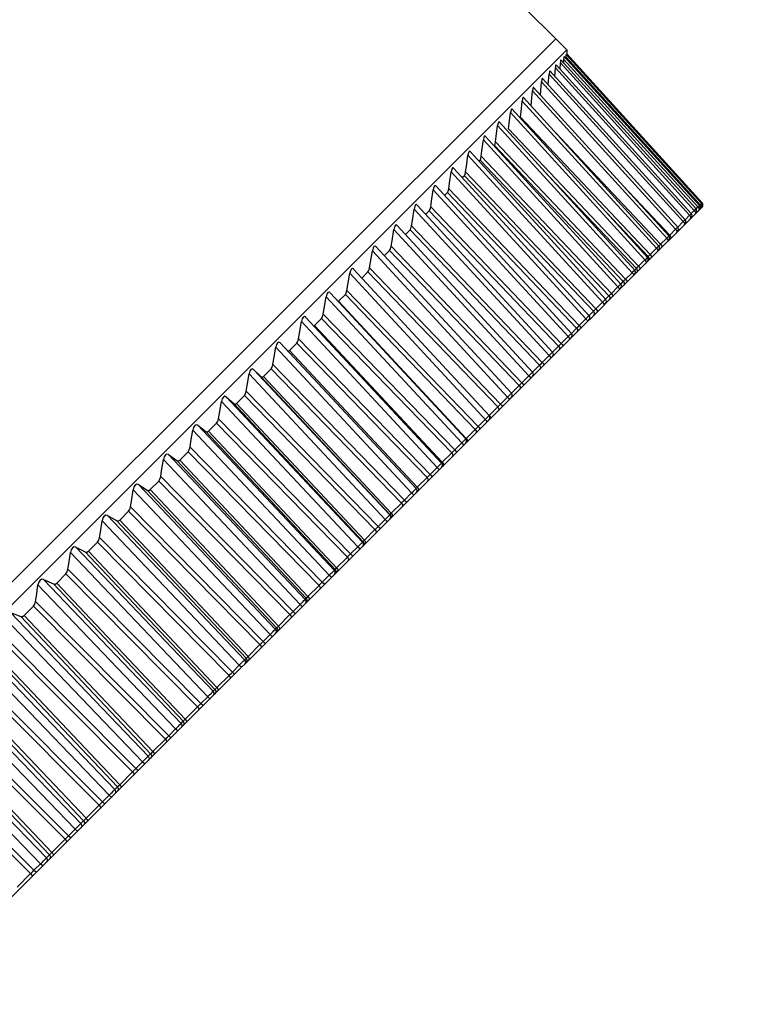
# Model space of a CAD drawing. Units: millimetres. Extents: x 637 to 11189, y 461 to 3533.
# Drawn here: x 10731 to 10753, y 3299 to 3330 of the extents above; entities that cross this region are included whole.
import ezdxf

# ---------------------------------------------------------------- set-up
doc = ezdxf.new("R2010")
doc.units = ezdxf.units.MM
doc.styles.add('Arial Unicode MS', font='ARIALUNI.TTF')
doc.dimstyles.get("Standard").update_dxf_attribs({"dimtxt": 0.18, "dimasz": 0.18, "dimexe": 0.18, "dimexo": 0.0625, "dimgap": 0.09, "dimtad": 0, "dimtih": 1, "dimtoh": 1, "dimdec": 4, "dimzin": 0, "dimdsep": 46, "dimtxsty": 'Standard', "dimcen": 0.09, "dimadec": 0, "dimazin": 0, "dimtfac": 1, "dimtdec": 4, "dimtofl": 0, "dimtmove": 0, "dimatfit": 3, "dimfxl": 1, "dimtolj": 1, "dimtzin": 0, "dimarcsym": 0})

# ---------------------------------------------------------------- blocks, each defined once
blk = doc.blocks.new('*D60')
at = {"color": 0, "linetype": 'ByBlock', "lineweight": -2}
for p, q in [((10758.565, 3318.177), (10773.782, 3302.96)), ((10749.891, 3293.211), (10759.64, 3302.96)), ((10710.143, 3253.462), (10719.891, 3263.211)), ((10694.926, 3254.537), (10710.143, 3239.32))]:
    blk.add_line(p, q, dxfattribs=at)
at = {"color": 0, "linetype": 'ByBlock', "lineweight": 50}
for points in [[(10766.711, 3310.031), (10760.819, 3301.781), (10758.462, 3304.138)], [(10703.072, 3246.391), (10711.321, 3252.284), (10708.964, 3254.641)]]:
    blk.add_solid(points, dxfattribs=at)
at = {"layer": 'Defpoints', "linetype": 'ByBlock', "lineweight": 50}
for p in [(10758.565, 3318.177), (10694.926, 3254.537)]:
    blk.add_point(p, dxfattribs=at)
at = {"color": 0, "linetype": 'ByBlock', "lineweight": 13, "insert": (10734.891, 3278.211), "char_height": 10, "attachment_point": 5, "style": 'Arial Unicode MS'}
blk.add_mtext('%%C90', dxfattribs=at)

msp = doc.modelspace()

# ---------------------------------------------------------------- linework, layer by layer
at = {"color": 7, "linetype": 'Continuous'}
for p, q in [((10747.827, 3328.916), (10671.743, 3404.999)), ((10683.833, 3265.63), (10747.473, 3329.269)), ((10684.187, 3265.276), (10747.827, 3328.916)), ((10747.827, 3328.916), (10747.827, 3328.775)), ((10751.885, 3323.916), (10747.636, 3328.6)), ((10747.728, 3328.497), (10747.733, 3328.619)), ((10751.943, 3323.977), (10747.733, 3328.619)), ((10747.737, 3328.698), (10747.74, 3328.71)), ((10747.74, 3328.71), (10747.741, 3328.71)), ((10751.992, 3324.023), (10747.742, 3328.709)), ((10747.8, 3328.645), (10747.801, 3328.687)), ((10752.012, 3324.045), (10747.801, 3328.687)), ((10747.804, 3328.764), (10747.805, 3328.775)), ((10747.805, 3328.775), (10747.805, 3328.775)), ((10752.057, 3324.088), (10747.806, 3328.775)), ((10752.078, 3324.109), (10747.827, 3328.797)), ((10751.543, 3323.575), (10747.293, 3328.253)), ((10747.448, 3328.082), (10747.466, 3328.352)), ((10751.679, 3323.712), (10747.466, 3328.352)), ((10751.735, 3323.767), (10747.486, 3328.448)), ((10747.611, 3328.31), (10747.621, 3328.507)), ((10751.832, 3323.866), (10747.621, 3328.507)), ((10746.991, 3327.506), (10747.028, 3327.914)), ((10751.244, 3323.277), (10747.028, 3327.914)), ((10751.309, 3323.34), (10747.058, 3328.016)), ((10747.242, 3327.814), (10747.268, 3328.154)), ((10751.482, 3323.515), (10747.268, 3328.154)), ((10750.963, 3322.996), (10746.746, 3327.632)), ((10751.033, 3323.064), (10746.781, 3327.737)), ((10750.641, 3322.674), (10746.421, 3327.307)), ((10750.715, 3322.747), (10746.463, 3327.416)), ((10750.357, 3322.388), (10746.102, 3327.054)), ((10750.278, 3322.311), (10746.055, 3326.942)), ((10746.36, 3326.771), (10746.366, 3326.803)), ((10746.366, 3326.803), (10750.446, 3322.479)), ((10749.874, 3321.907), (10745.649, 3326.535)), ((10749.957, 3321.989), (10745.701, 3326.651)), ((10745.995, 3326.432), (10750.079, 3322.112)), ((10749.43, 3321.463), (10745.202, 3326.088)), ((10749.518, 3321.55), (10745.261, 3326.207)), ((10747.457, 3326.324), (10750.772, 3322.805)), ((10745.55, 3325.906), (10749.598, 3321.632)), ((10745.583, 3326.021), (10749.671, 3321.704)), ((10748.946, 3320.98), (10744.715, 3325.601)), ((10749.04, 3321.071), (10744.782, 3325.722)), ((10745.096, 3325.452), (10745.061, 3325.417)), ((10745.096, 3325.452), (10749.149, 3321.182)), ((10745.132, 3325.569), (10749.224, 3321.257)), ((10748.522, 3320.554), (10744.264, 3325.198)), ((10747.093, 3325.127), (10750.009, 3322.042)), ((10748.424, 3320.457), (10744.189, 3325.076)), ((10744.603, 3324.959), (10744.54, 3324.897)), ((10744.603, 3324.959), (10748.659, 3320.693)), ((10744.641, 3325.079), (10748.738, 3320.771)), ((10747.864, 3319.897), (10743.625, 3324.511)), ((10747.967, 3319.999), (10743.708, 3324.635)), ((10744.112, 3324.549), (10748.213, 3320.246)), ((10749.6, 3324.639), (10751.057, 3323.09)), ((10744.071, 3324.427), (10743.981, 3324.338)), ((10744.071, 3324.427), (10748.132, 3320.165)), ((10747.266, 3319.299), (10743.024, 3323.91)), ((10747.374, 3319.406), (10743.114, 3324.036)), ((10743.545, 3323.982), (10747.65, 3319.683)), ((10749.96, 3321.857), (10752.075, 3323.971)), ((10751.734, 3323.768), (10751.832, 3323.866)), ((10751.832, 3323.866), (10751.853, 3323.885)), ((10751.853, 3323.885), (10751.882, 3323.913)), ((10751.882, 3323.913), (10751.885, 3323.916)), ((10751.897, 3323.93), (10751.943, 3323.977)), ((10751.943, 3323.977), (10751.99, 3324.021)), ((10751.979, 3323.894), (10751.965, 3323.862)), ((10751.985, 3324.018), (10752.012, 3324.045)), ((10751.99, 3324.021), (10751.992, 3324.023)), ((10752.012, 3324.045), (10752.055, 3324.086)), ((10752.046, 3323.961), (10752.031, 3323.928)), ((10752.066, 3323.975), (10752.054, 3323.951)), ((10752.054, 3323.951), (10752.075, 3323.971)), ((10752.055, 3324.087), (10752.078, 3324.109)), ((10752.055, 3324.086), (10752.057, 3324.088)), ((10743.501, 3323.858), (10743.385, 3323.741)), ((10743.501, 3323.858), (10747.567, 3319.6)), ((10749.072, 3323.797), (10750.379, 3322.412)), ((10751.504, 3323.536), (10751.537, 3323.568)), ((10751.537, 3323.568), (10751.543, 3323.575)), ((10751.542, 3323.575), (10751.679, 3323.712)), ((10751.679, 3323.712), (10751.7, 3323.732)), ((10751.7, 3323.732), (10751.731, 3323.762)), ((10751.716, 3323.631), (10751.704, 3323.601)), ((10751.731, 3323.762), (10751.735, 3323.767)), ((10751.869, 3323.784), (10751.856, 3323.753)), ((10746.632, 3318.665), (10742.385, 3323.271)), ((10746.745, 3318.777), (10742.484, 3323.399)), ((10742.895, 3323.251), (10742.752, 3323.108)), ((10742.895, 3323.251), (10746.965, 3318.998)), ((10742.94, 3323.378), (10747.05, 3319.083)), ((10751.057, 3323.09), (10751.244, 3323.277)), ((10751.244, 3323.277), (10751.286, 3323.318)), ((10751.244, 3323.277), (10751.272, 3323.237)), ((10751.3, 3323.333), (10751.482, 3323.515)), ((10751.338, 3323.253), (10751.328, 3323.224)), ((10751.331, 3323.282), (10751.338, 3323.253)), ((10751.482, 3323.515), (10751.504, 3323.536)), ((10751.521, 3323.435), (10751.51, 3323.407)), ((10750.772, 3322.805), (10750.963, 3322.996)), ((10750.963, 3322.996), (10751.007, 3323.039)), ((10750.963, 3322.996), (10750.992, 3322.957)), ((10750.992, 3322.957), (10751.004, 3322.919)), ((10751.007, 3323.039), (10751.023, 3323.055)), ((10751.023, 3323.055), (10751.032, 3323.063)), ((10751.032, 3323.063), (10751.033, 3323.064)), ((10751.04, 3323.072), (10751.057, 3323.09)), ((10751.096, 3323.011), (10751.087, 3322.983)), ((10751.272, 3323.237), (10751.283, 3323.198)), ((10751.283, 3323.198), (10751.273, 3323.17)), ((10746.08, 3318.113), (10741.817, 3322.727)), ((10742.299, 3322.737), (10746.414, 3318.447)), ((10750.446, 3322.479), (10750.641, 3322.674)), ((10750.641, 3322.674), (10750.687, 3322.718)), ((10750.641, 3322.674), (10750.67, 3322.635)), ((10750.67, 3322.635), (10750.683, 3322.598)), ((10750.687, 3322.718), (10750.704, 3322.735)), ((10750.704, 3322.735), (10750.714, 3322.745)), ((10750.733, 3322.647), (10750.708, 3322.605)), ((10750.714, 3322.745), (10750.715, 3322.747)), ((10750.72, 3322.753), (10750.74, 3322.773)), ((10750.74, 3322.773), (10750.772, 3322.805)), ((10750.813, 3322.727), (10750.804, 3322.701)), ((10751.004, 3322.919), (10750.995, 3322.892)), ((10745.962, 3317.995), (10741.711, 3322.597)), ((10742.252, 3322.608), (10742.083, 3322.439)), ((10742.252, 3322.608), (10746.327, 3318.36)), ((10750.278, 3322.311), (10750.325, 3322.356)), ((10750.325, 3322.356), (10750.343, 3322.374)), ((10750.343, 3322.374), (10750.354, 3322.386)), ((10750.354, 3322.386), (10750.357, 3322.388)), ((10750.356, 3322.389), (10750.379, 3322.412)), ((10750.404, 3322.318), (10750.38, 3322.276)), ((10750.413, 3322.445), (10750.446, 3322.479)), ((10750.683, 3322.598), (10750.675, 3322.572)), ((10745.381, 3317.413), (10741.116, 3322.019)), ((10741.623, 3322.061), (10745.743, 3317.776)), ((10749.958, 3321.991), (10750.009, 3322.042)), ((10750.045, 3322.078), (10750.079, 3322.112)), ((10750.079, 3322.112), (10750.278, 3322.311)), ((10750.122, 3322.036), (10750.115, 3322.012)), ((10750.278, 3322.311), (10750.307, 3322.272)), ((10750.307, 3322.272), (10750.321, 3322.236)), ((10750.321, 3322.236), (10750.314, 3322.211)), ((10741.573, 3321.93), (10741.373, 3321.729)), ((10741.573, 3321.93), (10745.653, 3317.686)), ((10749.546, 3321.442), (10749.954, 3321.851)), ((10749.636, 3321.669), (10749.671, 3321.704)), ((10749.671, 3321.704), (10749.874, 3321.907)), ((10749.874, 3321.907), (10749.922, 3321.954)), ((10749.874, 3321.907), (10749.904, 3321.868)), ((10749.904, 3321.868), (10749.918, 3321.833)), ((10749.918, 3321.833), (10749.913, 3321.809)), ((10749.954, 3321.986), (10749.957, 3321.989)), ((10750.034, 3321.949), (10750.01, 3321.907)), ((10748.532, 3320.429), (10749.515, 3321.412)), ((10749.224, 3321.257), (10749.43, 3321.463)), ((10749.43, 3321.463), (10749.48, 3321.511)), ((10749.43, 3321.463), (10749.46, 3321.425)), ((10749.46, 3321.425), (10749.475, 3321.39)), ((10749.475, 3321.39), (10749.471, 3321.368)), ((10749.514, 3321.545), (10749.518, 3321.55)), ((10749.517, 3321.551), (10749.598, 3321.632)), ((10749.598, 3321.632), (10749.605, 3321.638)), ((10749.624, 3321.539), (10749.601, 3321.498)), ((10744.52, 3316.553), (10740.258, 3321.144)), ((10744.648, 3316.68), (10740.38, 3321.278)), ((10740.861, 3321.217), (10740.651, 3321.007)), ((10740.861, 3321.217), (10744.945, 3316.979)), ((10740.912, 3321.35), (10745.037, 3317.07)), ((10749.039, 3321.072), (10749.149, 3321.182)), ((10749.149, 3321.182), (10749.156, 3321.189)), ((10749.175, 3321.09), (10749.152, 3321.049)), ((10749.188, 3321.221), (10749.224, 3321.257)), ((10744.663, 3316.696), (10740.651, 3321.007)), ((10748.702, 3320.734), (10748.738, 3320.771)), ((10748.738, 3320.771), (10748.946, 3320.98)), ((10748.946, 3320.98), (10748.997, 3321.029)), ((10748.946, 3320.98), (10748.977, 3320.942)), ((10748.977, 3320.942), (10748.993, 3320.908)), ((10748.993, 3320.908), (10748.99, 3320.887)), ((10749.034, 3321.065), (10749.04, 3321.071)), ((10743.882, 3315.915), (10739.612, 3320.504)), ((10740.115, 3320.471), (10739.895, 3320.251)), ((10740.115, 3320.471), (10744.204, 3316.237)), ((10740.168, 3320.605), (10744.298, 3316.331)), ((10748.213, 3320.246), (10748.424, 3320.457)), ((10748.424, 3320.457), (10748.476, 3320.508)), ((10748.424, 3320.457), (10748.455, 3320.42)), ((10748.515, 3320.546), (10748.522, 3320.554)), ((10748.527, 3320.56), (10748.659, 3320.693)), ((10748.659, 3320.693), (10748.667, 3320.7)), ((10748.659, 3320.693), (10748.685, 3320.649)), ((10748.686, 3320.601), (10748.664, 3320.561)), ((10748.685, 3320.649), (10748.686, 3320.601)), ((10743.748, 3315.782), (10739.482, 3320.368)), ((10739.861, 3320.237), (10739.895, 3320.251)), ((10743.91, 3315.943), (10739.895, 3320.251)), ((10746.081, 3317.978), (10748.519, 3320.416)), ((10747.966, 3319.999), (10748.132, 3320.165)), ((10748.132, 3320.165), (10748.14, 3320.173)), ((10748.176, 3320.209), (10748.213, 3320.246)), ((10748.455, 3320.42), (10748.472, 3320.387)), ((10748.472, 3320.387), (10748.471, 3320.367)), ((10747.65, 3319.683), (10747.864, 3319.897)), ((10747.864, 3319.897), (10747.917, 3319.949)), ((10747.864, 3319.897), (10747.895, 3319.86)), ((10747.895, 3319.86), (10747.913, 3319.828)), ((10748.159, 3320.074), (10748.138, 3320.035)), ((10742.946, 3314.979), (10738.673, 3319.56)), ((10743.084, 3315.117), (10738.812, 3319.698)), ((10739.336, 3319.692), (10739.107, 3319.464)), ((10739.336, 3319.692), (10743.431, 3315.464)), ((10747.374, 3319.407), (10747.567, 3319.6)), ((10747.567, 3319.6), (10747.575, 3319.608)), ((10747.612, 3319.645), (10747.65, 3319.683)), ((10747.913, 3319.828), (10747.913, 3319.809)), ((10743.124, 3315.157), (10739.107, 3319.464)), ((10747.05, 3319.083), (10747.266, 3319.299)), ((10747.266, 3319.299), (10747.32, 3319.352)), ((10747.317, 3319.232), (10747.318, 3319.214)), ((10747.374, 3319.405), (10747.374, 3319.406)), ((10747.595, 3319.51), (10747.574, 3319.471)), ((10738.583, 3319.02), (10742.723, 3314.756)), ((10746.745, 3318.778), (10746.965, 3318.998)), ((10746.965, 3318.998), (10746.984, 3319.017)), ((10746.993, 3318.908), (10746.973, 3318.87)), ((10746.984, 3319.017), (10747.012, 3319.045)), ((10747.012, 3319.045), (10747.05, 3319.083)), ((10742.112, 3314.145), (10737.834, 3318.721)), ((10737.978, 3318.864), (10738.207, 3318.644)), ((10742.256, 3314.289), (10737.978, 3318.864)), ((10742.265, 3314.298), (10738.207, 3318.644)), ((10738.526, 3318.882), (10738.289, 3318.645)), ((10742.307, 3314.341), (10738.289, 3318.645)), ((10738.526, 3318.882), (10742.626, 3314.659)), ((10746.414, 3318.447), (10746.632, 3318.665)), ((10746.632, 3318.665), (10746.687, 3318.719)), ((10746.684, 3318.599), (10746.686, 3318.583)), ((10746.744, 3318.776), (10746.745, 3318.777)), ((10746.08, 3318.113), (10746.327, 3318.36)), ((10746.327, 3318.36), (10746.347, 3318.38)), ((10746.347, 3318.38), (10746.375, 3318.408)), ((10746.375, 3318.408), (10746.414, 3318.447)), ((10737.114, 3318), (10737.355, 3317.792)), ((10741.398, 3313.431), (10737.114, 3318)), ((10737.686, 3318.042), (10737.44, 3317.796)), ((10737.686, 3318.042), (10741.791, 3313.825)), ((10737.744, 3318.181), (10741.89, 3313.923)), ((10745.743, 3317.776), (10745.962, 3317.995)), ((10745.962, 3317.995), (10746.018, 3318.05)), ((10746.078, 3318.11), (10746.08, 3318.113)), ((10746.1, 3318.015), (10746.081, 3317.978)), ((10746.356, 3318.271), (10746.337, 3318.233)), ((10741.249, 3313.283), (10736.966, 3317.852)), ((10741.415, 3313.448), (10737.355, 3317.792)), ((10741.461, 3313.494), (10737.44, 3317.796)), ((10745.378, 3317.275), (10746.077, 3317.974)), ((10745.384, 3317.417), (10745.653, 3317.686)), ((10745.653, 3317.686), (10745.675, 3317.707)), ((10745.675, 3317.707), (10745.704, 3317.736)), ((10745.704, 3317.736), (10745.743, 3317.776)), ((10746.015, 3317.93), (10746.019, 3317.915)), ((10745.378, 3317.41), (10745.381, 3317.413)), ((10745.683, 3317.598), (10745.665, 3317.561)), ((10696.561, 3268.457), (10745.378, 3317.275)), ((10736.222, 3317.108), (10736.474, 3316.911)), ((10740.512, 3312.545), (10736.222, 3317.108)), ((10736.816, 3317.173), (10736.563, 3316.919)), ((10736.816, 3317.173), (10740.928, 3312.961)), ((10736.876, 3317.313), (10741.027, 3313.06)), ((10744.997, 3317.03), (10745.037, 3317.07)), ((10745.037, 3317.07), (10745.258, 3317.291)), ((10745.258, 3317.291), (10745.314, 3317.346)), ((10745.312, 3317.227), (10745.317, 3317.213)), ((10745.414, 3317.329), (10745.396, 3317.293)), ((10740.358, 3312.391), (10736.068, 3316.955)), ((10740.537, 3312.57), (10736.474, 3316.911)), ((10740.586, 3312.62), (10736.563, 3316.919)), ((10744.663, 3316.696), (10744.945, 3316.979)), ((10744.945, 3316.979), (10744.968, 3317)), ((10744.976, 3316.891), (10744.959, 3316.855)), ((10744.968, 3317), (10744.997, 3317.03)), ((10744.298, 3316.331), (10744.52, 3316.553)), ((10744.52, 3316.553), (10744.577, 3316.608)), ((10744.575, 3316.49), (10744.581, 3316.478)), ((10744.644, 3316.675), (10744.648, 3316.68)), ((10744.651, 3316.684), (10744.663, 3316.696)), ((10744.695, 3316.609), (10744.677, 3316.574)), ((10735.302, 3316.188), (10735.565, 3316.003)), ((10739.598, 3311.631), (10735.302, 3316.188)), ((10735.919, 3316.276), (10735.658, 3316.014)), ((10735.919, 3316.276), (10740.036, 3312.069)), ((10735.98, 3316.417), (10740.137, 3312.17)), ((10743.91, 3315.943), (10744.204, 3316.237)), ((10744.204, 3316.237), (10744.227, 3316.26)), ((10744.236, 3316.151), (10744.219, 3316.116)), ((10744.227, 3316.26), (10744.258, 3316.29)), ((10744.258, 3316.29), (10744.298, 3316.331)), ((10739.44, 3311.473), (10735.144, 3316.03)), ((10739.631, 3311.664), (10735.565, 3316.003)), ((10739.684, 3311.717), (10735.658, 3316.014)), ((10743.748, 3315.782), (10743.806, 3315.838)), ((10743.897, 3315.812), (10743.871, 3315.768)), ((10743.876, 3315.908), (10743.882, 3315.915)), ((10743.905, 3315.82), (10743.879, 3315.776)), ((10743.897, 3315.929), (10743.91, 3315.943)), ((10743.942, 3315.857), (10743.925, 3315.822)), ((10743.455, 3315.488), (10743.486, 3315.518)), ((10743.486, 3315.518), (10743.526, 3315.559)), ((10743.526, 3315.559), (10743.748, 3315.782)), ((10743.806, 3315.72), (10743.813, 3315.709)), ((10734.355, 3315.242), (10734.631, 3315.068)), ((10738.658, 3310.691), (10734.355, 3315.242)), ((10734.995, 3315.352), (10734.726, 3315.083)), ((10734.995, 3315.352), (10739.117, 3311.151)), ((10735.057, 3315.494), (10739.219, 3311.252)), ((10743.124, 3315.157), (10743.431, 3315.464)), ((10743.431, 3315.464), (10743.455, 3315.488)), ((10743.464, 3315.379), (10743.447, 3315.344)), ((10738.496, 3310.529), (10734.193, 3315.08)), ((10738.699, 3310.733), (10734.631, 3315.068)), ((10738.756, 3310.789), (10734.726, 3315.083)), ((10742.723, 3314.756), (10742.946, 3314.979)), ((10742.946, 3314.979), (10743.004, 3315.036)), ((10743.004, 3314.919), (10743.012, 3314.909)), ((10743.077, 3315.109), (10743.084, 3315.117)), ((10743.108, 3315.022), (10743.082, 3314.978)), ((10743.11, 3315.143), (10743.124, 3315.157)), ((10743.157, 3315.072), (10743.141, 3315.038)), ((10742.307, 3314.341), (10742.626, 3314.659)), ((10742.626, 3314.659), (10742.651, 3314.684)), ((10742.66, 3314.575), (10742.645, 3314.541)), ((10742.651, 3314.684), (10742.682, 3314.715)), ((10742.682, 3314.715), (10742.723, 3314.756)), ((10733.384, 3314.27), (10733.671, 3314.108)), ((10737.694, 3309.727), (10733.384, 3314.27)), ((10734.046, 3314.402), (10733.77, 3314.126)), ((10734.046, 3314.402), (10738.174, 3310.207)), ((10734.108, 3314.546), (10738.276, 3310.31)), ((10742.247, 3314.279), (10742.256, 3314.289)), ((10742.256, 3314.289), (10742.258, 3314.291)), ((10737.527, 3309.561), (10733.218, 3314.104)), ((10737.743, 3309.776), (10733.671, 3314.108)), ((10737.803, 3309.836), (10733.77, 3314.126)), ((10741.89, 3313.923), (10742.112, 3314.145)), ((10742.112, 3314.145), (10742.171, 3314.203)), ((10742.288, 3314.202), (10742.262, 3314.159)), ((10741.461, 3313.494), (10741.791, 3313.825)), ((10741.791, 3313.825), (10741.817, 3313.849)), ((10741.826, 3313.741), (10741.812, 3313.708)), ((10741.817, 3313.849), (10741.849, 3313.881)), ((10741.849, 3313.881), (10741.89, 3313.923)), ((10733.072, 3313.429), (10732.79, 3313.146)), ((10733.072, 3313.429), (10737.206, 3309.239)), ((10733.135, 3313.573), (10737.309, 3309.342)), ((10741.249, 3313.283), (10741.309, 3313.34)), ((10741.388, 3313.42), (10741.398, 3313.431)), ((10741.398, 3313.431), (10741.415, 3313.448)), ((10741.438, 3313.353), (10741.413, 3313.309)), ((10736.536, 3308.569), (10732.22, 3313.106)), ((10732.389, 3313.276), (10732.687, 3313.125)), ((10736.706, 3308.739), (10732.389, 3313.276)), ((10736.763, 3308.796), (10732.687, 3313.125)), ((10736.826, 3308.859), (10732.79, 3313.146)), ((10740.986, 3313.019), (10741.027, 3313.06)), ((10741.027, 3313.06), (10741.249, 3313.283)), ((10740.586, 3312.62), (10740.928, 3312.961)), ((10740.928, 3312.961), (10740.953, 3312.986)), ((10740.963, 3312.878), (10740.95, 3312.846)), ((10740.953, 3312.986), (10740.986, 3313.019)), ((10732.076, 3312.432), (10731.787, 3312.143)), ((10732.076, 3312.432), (10736.215, 3308.248)), ((10732.14, 3312.577), (10736.319, 3308.352)), ((10740.358, 3312.391), (10740.418, 3312.45)), ((10740.5, 3312.532), (10740.512, 3312.545)), ((10740.512, 3312.545), (10740.537, 3312.57)), ((10740.56, 3312.475), (10740.535, 3312.431)), ((10731.372, 3312.259), (10731.682, 3312.119)), ((10735.696, 3307.729), (10731.372, 3312.259)), ((10735.761, 3307.794), (10731.682, 3312.119)), ((10735.827, 3307.86), (10731.787, 3312.143)), ((10740.036, 3312.069), (10740.062, 3312.095)), ((10740.062, 3312.095), (10740.095, 3312.128)), ((10740.095, 3312.128), (10740.137, 3312.17)), ((10740.137, 3312.17), (10740.358, 3312.391)), ((10735.522, 3307.555), (10731.199, 3312.085)), ((10739.684, 3311.717), (10740.036, 3312.069)), ((10740.073, 3311.987), (10740.06, 3311.957)), ((10731.122, 3311.56), (10735.308, 3307.341)), ((10739.44, 3311.473), (10739.5, 3311.532)), ((10739.584, 3311.616), (10739.598, 3311.631)), ((10739.598, 3311.631), (10739.631, 3311.664)), ((10739.655, 3311.569), (10739.629, 3311.526)), ((10730.335, 3311.221), (10730.655, 3311.093)), ((10734.665, 3306.698), (10730.335, 3311.221)), ((10731.058, 3311.415), (10730.763, 3311.12)), ((10731.058, 3311.415), (10735.203, 3307.236)), ((10739.117, 3311.151), (10739.145, 3311.177)), ((10739.145, 3311.177), (10739.178, 3311.211)), ((10739.178, 3311.211), (10739.219, 3311.252)), ((10739.219, 3311.252), (10739.44, 3311.473)), ((10734.488, 3306.521), (10730.158, 3311.044)), ((10734.738, 3306.771), (10730.655, 3311.093)), ((10734.807, 3306.84), (10730.763, 3311.12)), ((10738.756, 3310.789), (10739.117, 3311.151)), ((10738.496, 3310.529), (10738.556, 3310.588)), ((10738.643, 3310.675), (10738.658, 3310.691)), ((10738.658, 3310.691), (10738.699, 3310.733)), ((10738.723, 3310.638), (10738.698, 3310.595)), ((10730.02, 3310.377), (10734.171, 3306.204)), ((10730.085, 3310.522), (10734.276, 3306.309)), ((10738.201, 3310.234), (10738.235, 3310.268)), ((10738.235, 3310.268), (10738.276, 3310.31)), ((10738.276, 3310.31), (10738.496, 3310.529)), ((10733.435, 3305.468), (10729.097, 3309.984)), ((10733.615, 3305.648), (10729.277, 3310.164)), ((10733.696, 3305.729), (10729.609, 3310.046)), ((10733.768, 3305.801), (10729.72, 3310.076)), ((10737.803, 3309.836), (10738.174, 3310.207)), ((10738.174, 3310.207), (10738.201, 3310.234)), ((10737.527, 3309.561), (10737.588, 3309.619)), ((10737.677, 3309.709), (10737.694, 3309.727)), ((10737.694, 3309.727), (10737.743, 3309.776)), ((10737.767, 3309.682), (10737.742, 3309.639)), ((10728.964, 3309.32), (10733.12, 3305.154)), ((10729.028, 3309.466), (10733.226, 3305.259)), ((10737.268, 3309.301), (10737.309, 3309.342)), ((10737.309, 3309.342), (10737.527, 3309.561)), ((10732.547, 3304.58), (10728.202, 3309.088)), ((10732.71, 3304.743), (10728.658, 3309.015)), ((10736.826, 3308.859), (10737.206, 3309.239)), ((10737.206, 3309.239), (10737.234, 3309.267)), ((10737.234, 3309.267), (10737.268, 3309.301)), ((10732.364, 3304.397), (10728.019, 3308.905)), ((10732.635, 3304.668), (10728.545, 3308.982)), ((10736.688, 3308.719), (10736.706, 3308.739)), ((10736.706, 3308.739), (10736.763, 3308.796)), ((10736.787, 3308.702), (10736.763, 3308.66)), ((10736.795, 3308.827), (10736.826, 3308.859)), ((10727.955, 3308.392), (10732.158, 3304.191)), ((10736.319, 3308.352), (10736.536, 3308.569)), ((10736.73, 3308.645), (10736.706, 3308.602)), ((10727.89, 3308.247), (10732.052, 3304.086)), ((10735.827, 3307.86), (10736.215, 3308.248)), ((10736.215, 3308.248), (10736.244, 3308.277)), ((10736.244, 3308.277), (10736.278, 3308.311)), ((10736.278, 3308.311), (10736.319, 3308.352)), ((10731.277, 3303.31), (10726.925, 3307.811)), ((10731.463, 3303.496), (10727.11, 3307.997)), ((10731.559, 3303.592), (10727.463, 3307.901)), ((10731.636, 3303.669), (10727.58, 3307.937)), ((10735.696, 3307.729), (10735.761, 3307.794)), ((10735.795, 3307.827), (10735.827, 3307.86)), ((10735.308, 3307.341), (10735.522, 3307.555)), ((10735.676, 3307.708), (10735.696, 3307.729)), ((10735.786, 3307.7), (10735.762, 3307.658)), ((10726.801, 3307.157), (10730.969, 3303.002)), ((10726.865, 3307.303), (10731.074, 3303.107)), ((10734.807, 3306.84), (10735.203, 3307.236)), ((10735.203, 3307.236), (10735.232, 3307.265)), ((10735.232, 3307.265), (10735.267, 3307.3)), ((10735.267, 3307.3), (10735.308, 3307.341)), ((10734.774, 3306.806), (10734.807, 3306.84)), ((10734.276, 3306.309), (10734.488, 3306.521)), ((10734.644, 3306.676), (10734.665, 3306.698)), ((10734.665, 3306.698), (10734.738, 3306.771)), ((10734.763, 3306.678), (10734.739, 3306.636)), ((10734.171, 3306.204), (10734.201, 3306.233)), ((10734.201, 3306.233), (10734.235, 3306.268)), ((10734.235, 3306.268), (10734.276, 3306.309)), ((10733.768, 3305.801), (10734.171, 3306.204)), ((10733.592, 3305.624), (10733.615, 3305.648)), ((10733.615, 3305.648), (10733.696, 3305.729)), ((10733.721, 3305.636), (10733.698, 3305.595)), ((10733.733, 3305.766), (10733.768, 3305.801)), ((10733.226, 3305.259), (10733.435, 3305.468)), ((10733.64, 3305.555), (10733.617, 3305.514)), ((10732.71, 3304.743), (10733.12, 3305.154)), ((10733.12, 3305.154), (10733.15, 3305.183)), ((10733.15, 3305.183), (10733.185, 3305.218)), ((10733.185, 3305.218), (10733.226, 3305.259)), ((10732.547, 3304.58), (10732.635, 3304.668)), ((10732.635, 3304.668), (10732.642, 3304.675)), ((10732.675, 3304.708), (10732.71, 3304.743)), ((10732.158, 3304.191), (10732.364, 3304.397)), ((10732.523, 3304.555), (10732.547, 3304.58)), ((10732.661, 3304.576), (10732.639, 3304.535)), ((10731.636, 3303.669), (10732.052, 3304.086)), ((10732.052, 3304.086), (10732.083, 3304.116)), ((10732.083, 3304.116), (10732.118, 3304.15)), ((10732.118, 3304.15), (10732.158, 3304.191)), ((10731.437, 3303.469), (10731.463, 3303.496)), ((10731.463, 3303.496), (10731.559, 3303.592)), ((10731.559, 3303.592), (10731.566, 3303.599)), ((10731.585, 3303.5), (10731.563, 3303.46)), ((10731.6, 3303.633), (10731.636, 3303.669)), ((10731.074, 3303.107), (10731.277, 3303.31)), ((10731.489, 3303.404), (10731.467, 3303.364)), ((10730.547, 3302.58), (10730.969, 3303.002)), ((10730.969, 3303.002), (10730.999, 3303.032)), ((10730.999, 3303.032), (10731.034, 3303.067)), ((10731.034, 3303.067), (10731.074, 3303.107))]:
    msp.add_line(p, q, dxfattribs=at)
for points in [[(10747.633, 3328.602), (10747.632, 3328.602), (10747.626, 3328.574), (10747.621, 3328.507)], [(10747.733, 3328.619), (10747.735, 3328.667), (10747.737, 3328.698)], [(10747.801, 3328.687), (10747.802, 3328.734), (10747.804, 3328.764)], [(10747.291, 3328.256), (10747.286, 3328.256), (10747.276, 3328.225), (10747.268, 3328.154)], [(10747.483, 3328.451), (10747.48, 3328.451), (10747.472, 3328.421), (10747.466, 3328.352)], [(10747.056, 3328.019), (10747.049, 3328.019), (10747.037, 3327.986), (10747.028, 3327.914)], [(10746.698, 3327.158), (10746.712, 3327.298), (10746.746, 3327.632)], [(10746.779, 3327.74), (10746.77, 3327.74), (10746.756, 3327.705), (10746.746, 3327.632)], [(10746.366, 3326.803), (10746.384, 3326.97), (10746.421, 3327.307)], [(10746.461, 3327.418), (10746.448, 3327.419), (10746.433, 3327.382), (10746.421, 3327.307)], [(10746.101, 3327.055), (10746.086, 3327.056), (10746.069, 3327.017), (10746.055, 3326.942)], [(10745.701, 3326.652), (10745.682, 3326.652), (10745.663, 3326.612), (10745.649, 3326.535)], [(10745.995, 3326.432), (10746.015, 3326.601), (10746.055, 3326.942)], [(10745.583, 3326.021), (10745.605, 3326.191), (10745.649, 3326.535)], [(10745.132, 3325.569), (10745.155, 3325.742), (10745.202, 3326.088)], [(10745.261, 3326.207), (10745.238, 3326.208), (10745.217, 3326.166), (10745.202, 3326.088)], [(10744.781, 3325.723), (10744.778, 3325.726), (10744.754, 3325.724), (10744.732, 3325.68), (10744.715, 3325.601)], [(10745.55, 3325.906), (10745.569, 3325.946), (10745.583, 3326.021)], [(10744.641, 3325.079), (10744.666, 3325.252), (10744.715, 3325.601)], [(10745.096, 3325.452), (10745.117, 3325.494), (10745.132, 3325.569)], [(10744.262, 3325.2), (10744.256, 3325.205), (10744.23, 3325.201), (10744.207, 3325.156), (10744.189, 3325.076)], [(10744.112, 3324.549), (10744.138, 3324.724), (10744.189, 3325.076)], [(10744.603, 3324.959), (10744.625, 3325.002), (10744.641, 3325.079)], [(10743.545, 3323.982), (10743.572, 3324.158), (10743.625, 3324.511)], [(10743.706, 3324.638), (10743.697, 3324.645), (10743.669, 3324.639), (10743.644, 3324.592), (10743.625, 3324.511)], [(10744.071, 3324.427), (10744.095, 3324.472), (10744.112, 3324.549)], [(10742.94, 3323.378), (10742.968, 3323.554), (10743.024, 3323.91)], [(10743.112, 3324.038), (10743.099, 3324.048), (10743.069, 3324.04), (10743.043, 3323.992), (10743.024, 3323.91)], [(10743.501, 3323.858), (10743.526, 3323.904), (10743.545, 3323.982)], [(10751.832, 3323.866), (10751.86, 3323.825), (10751.869, 3323.784)], [(10751.943, 3323.977), (10751.971, 3323.935), (10751.979, 3323.894)], [(10752.012, 3324.045), (10752.039, 3324.003), (10752.046, 3323.961)], [(10751.679, 3323.712), (10751.707, 3323.671), (10751.716, 3323.631)], [(10742.299, 3322.737), (10742.328, 3322.914), (10742.385, 3323.271)], [(10742.481, 3323.402), (10742.465, 3323.413), (10742.433, 3323.404), (10742.405, 3323.354), (10742.385, 3323.271)], [(10742.895, 3323.251), (10742.921, 3323.299), (10742.94, 3323.378)], [(10751.286, 3323.318), (10751.301, 3323.333), (10751.309, 3323.34), (10751.309, 3323.34)], [(10751.482, 3323.515), (10751.511, 3323.475), (10751.521, 3323.435)], [(10751.057, 3323.09), (10751.085, 3323.05), (10751.096, 3323.011)], [(10741.815, 3322.729), (10741.794, 3322.743), (10741.761, 3322.731), (10741.732, 3322.68), (10741.711, 3322.597)], [(10742.252, 3322.608), (10742.28, 3322.657), (10742.299, 3322.737)], [(10750.772, 3322.805), (10750.801, 3322.765), (10750.813, 3322.727)], [(10741.623, 3322.061), (10741.652, 3322.239), (10741.711, 3322.597)], [(10750.379, 3322.412), (10750.384, 3322.417), (10750.392, 3322.424), (10750.413, 3322.445)], [(10750.379, 3322.412), (10750.403, 3322.368), (10750.404, 3322.318)], [(10750.446, 3322.479), (10750.475, 3322.44), (10750.488, 3322.402), (10750.48, 3322.377)], [(10741.114, 3322.022), (10741.089, 3322.037), (10741.053, 3322.024), (10741.023, 3321.971), (10741.001, 3321.888)], [(10741.573, 3321.93), (10741.603, 3321.98), (10741.623, 3322.061)], [(10750.009, 3322.042), (10750.015, 3322.048), (10750.023, 3322.055), (10750.045, 3322.078)], [(10750.009, 3322.042), (10750.033, 3321.998), (10750.034, 3321.949)], [(10750.079, 3322.112), (10750.108, 3322.073), (10750.122, 3322.036)], [(10740.912, 3321.35), (10740.942, 3321.528), (10741.001, 3321.888)], [(10741.001, 3321.888), (10745.291, 3317.255), (10745.312, 3317.227)], [(10749.671, 3321.704), (10749.701, 3321.666), (10749.715, 3321.63), (10749.71, 3321.607)], [(10749.922, 3321.954), (10749.942, 3321.973), (10749.954, 3321.986)], [(10749.48, 3321.511), (10749.5, 3321.531), (10749.514, 3321.545)], [(10749.598, 3321.632), (10749.623, 3321.588), (10749.624, 3321.539)], [(10749.605, 3321.638), (10749.613, 3321.646), (10749.636, 3321.669)], [(10740.168, 3320.605), (10740.198, 3320.784), (10740.258, 3321.144)], [(10740.379, 3321.28), (10740.349, 3321.298), (10740.312, 3321.283), (10740.28, 3321.229), (10740.258, 3321.144)], [(10740.861, 3321.217), (10740.891, 3321.269), (10740.912, 3321.35)], [(10749.149, 3321.182), (10749.173, 3321.138), (10749.175, 3321.09)], [(10749.156, 3321.189), (10749.164, 3321.197), (10749.188, 3321.221)], [(10749.224, 3321.257), (10749.254, 3321.219), (10749.269, 3321.184), (10749.265, 3321.162)], [(10748.738, 3320.771), (10748.768, 3320.733), (10748.784, 3320.699), (10748.781, 3320.678)], [(10748.997, 3321.029), (10749.019, 3321.05), (10749.034, 3321.065)], [(10739.611, 3320.505), (10739.576, 3320.525), (10739.537, 3320.508), (10739.504, 3320.453), (10739.482, 3320.368)], [(10740.115, 3320.471), (10740.146, 3320.524), (10740.168, 3320.605)], [(10748.476, 3320.508), (10748.499, 3320.53), (10748.515, 3320.546)], [(10748.667, 3320.7), (10748.676, 3320.709), (10748.702, 3320.734)], [(10739.391, 3319.829), (10739.421, 3320.008), (10739.482, 3320.368)], [(10748.132, 3320.165), (10748.157, 3320.122), (10748.159, 3320.074)], [(10748.14, 3320.173), (10748.15, 3320.183), (10748.176, 3320.209)], [(10748.213, 3320.246), (10748.244, 3320.208), (10748.261, 3320.175), (10748.259, 3320.156)], [(10747.917, 3319.949), (10747.94, 3319.972), (10747.958, 3319.989), (10747.967, 3319.998), (10747.967, 3319.999)], [(10738.583, 3319.02), (10738.613, 3319.199), (10738.673, 3319.56)], [(10738.812, 3319.698), (10738.771, 3319.72), (10738.731, 3319.701), (10738.696, 3319.645), (10738.673, 3319.56)], [(10739.336, 3319.692), (10739.369, 3319.746), (10739.391, 3319.829)], [(10739.391, 3319.829), (10743.56, 3315.524), (10743.583, 3315.498), (10743.59, 3315.487)], [(10747.567, 3319.6), (10747.592, 3319.557), (10747.595, 3319.51)], [(10747.575, 3319.608), (10747.586, 3319.618), (10747.612, 3319.645)], [(10747.65, 3319.683), (10747.681, 3319.646), (10747.699, 3319.614), (10747.699, 3319.595)], [(10739.029, 3319.466), (10739.068, 3319.446), (10739.107, 3319.464)], [(10747.266, 3319.299), (10747.298, 3319.263), (10747.317, 3319.232)], [(10747.32, 3319.352), (10747.345, 3319.376), (10747.364, 3319.395), (10747.374, 3319.405)], [(10738.526, 3318.882), (10738.56, 3318.938), (10738.583, 3319.02)], [(10746.965, 3318.998), (10746.99, 3318.955), (10746.993, 3318.908)], [(10747.05, 3319.083), (10747.082, 3319.046), (10747.101, 3319.015), (10747.101, 3318.998)], [(10737.744, 3318.181), (10737.774, 3318.36), (10737.834, 3318.721)], [(10737.978, 3318.864), (10737.935, 3318.884), (10737.893, 3318.864), (10737.858, 3318.806), (10737.834, 3318.721)], [(10738.207, 3318.644), (10738.248, 3318.625), (10738.289, 3318.645)], [(10746.632, 3318.665), (10746.664, 3318.629), (10746.684, 3318.599)], [(10746.687, 3318.719), (10746.712, 3318.744), (10746.732, 3318.764), (10746.744, 3318.776)], [(10746.327, 3318.36), (10746.352, 3318.317), (10746.356, 3318.271)], [(10746.414, 3318.447), (10746.446, 3318.411), (10746.466, 3318.381), (10746.468, 3318.365)], [(10737.114, 3318), (10737.069, 3318.018), (10737.026, 3317.996), (10736.989, 3317.938), (10736.966, 3317.852)], [(10737.686, 3318.042), (10737.721, 3318.098), (10737.744, 3318.181)], [(10745.962, 3317.995), (10745.995, 3317.959), (10746.015, 3317.93)], [(10746.018, 3318.05), (10746.044, 3318.075), (10746.065, 3318.097), (10746.078, 3318.11)], [(10736.876, 3317.313), (10736.906, 3317.492), (10736.966, 3317.852)], [(10737.355, 3317.792), (10737.397, 3317.775), (10737.44, 3317.796)], [(10745.653, 3317.686), (10745.679, 3317.644), (10745.683, 3317.598)], [(10745.743, 3317.776), (10745.775, 3317.74), (10745.796, 3317.711), (10745.799, 3317.696)], [(10745.314, 3317.346), (10745.341, 3317.372), (10745.364, 3317.395), (10745.378, 3317.41)], [(10745.384, 3317.417), (10745.41, 3317.375), (10745.414, 3317.329)], [(10736.222, 3317.108), (10736.175, 3317.124), (10736.129, 3317.1), (10736.092, 3317.041), (10736.068, 3316.955)], [(10736.816, 3317.173), (10736.853, 3317.23), (10736.876, 3317.313)], [(10745.037, 3317.07), (10745.07, 3317.035), (10745.092, 3317.006), (10745.096, 3316.993)], [(10735.98, 3316.417), (10736.009, 3316.596), (10736.068, 3316.955)], [(10736.474, 3316.911), (10736.518, 3316.896), (10736.563, 3316.919)], [(10744.945, 3316.979), (10744.972, 3316.936), (10744.976, 3316.891)], [(10744.52, 3316.553), (10744.553, 3316.517), (10744.575, 3316.49)], [(10744.577, 3316.608), (10744.604, 3316.636), (10744.628, 3316.659), (10744.644, 3316.675)], [(10744.663, 3316.696), (10744.69, 3316.654), (10744.695, 3316.609)], [(10735.302, 3316.188), (10735.253, 3316.202), (10735.206, 3316.177), (10735.168, 3316.116), (10735.144, 3316.03)], [(10735.919, 3316.276), (10735.956, 3316.334), (10735.98, 3316.417)], [(10744.204, 3316.237), (10744.231, 3316.195), (10744.236, 3316.151)], [(10744.298, 3316.331), (10744.331, 3316.296), (10744.354, 3316.268), (10744.359, 3316.256)], [(10735.057, 3315.494), (10735.086, 3315.672), (10735.144, 3316.03)], [(10735.565, 3316.003), (10735.612, 3315.989), (10735.658, 3316.014)], [(10743.806, 3315.838), (10743.835, 3315.866), (10743.859, 3315.89), (10743.876, 3315.908)], [(10743.882, 3315.915), (10743.906, 3315.87), (10743.905, 3315.82)], [(10743.91, 3315.943), (10743.936, 3315.901), (10743.942, 3315.857)], [(10743.748, 3315.782), (10743.782, 3315.747), (10743.806, 3315.72)], [(10734.355, 3315.242), (10734.305, 3315.253), (10734.256, 3315.227), (10734.217, 3315.166), (10734.193, 3315.08)], [(10734.995, 3315.352), (10735.033, 3315.411), (10735.057, 3315.494)], [(10743.431, 3315.464), (10743.458, 3315.422), (10743.464, 3315.379)], [(10734.108, 3314.546), (10734.137, 3314.723), (10734.193, 3315.08)], [(10734.631, 3315.068), (10734.679, 3315.057), (10734.726, 3315.083)], [(10742.946, 3314.979), (10742.98, 3314.944), (10743.004, 3314.919)], [(10743.004, 3315.036), (10743.033, 3315.064), (10743.059, 3315.09), (10743.077, 3315.109)], [(10743.084, 3315.117), (10743.108, 3315.073), (10743.107, 3315.022)], [(10743.085, 3315.118), (10743.109, 3315.073), (10743.108, 3315.022)], [(10743.124, 3315.157), (10743.151, 3315.115), (10743.157, 3315.072)], [(10742.626, 3314.659), (10742.653, 3314.618), (10742.66, 3314.575)], [(10742.723, 3314.756), (10742.757, 3314.722), (10742.782, 3314.696), (10742.79, 3314.687)], [(10733.384, 3314.27), (10733.332, 3314.28), (10733.282, 3314.253), (10733.242, 3314.191), (10733.218, 3314.104)], [(10734.046, 3314.402), (10734.085, 3314.462), (10734.108, 3314.546)], [(10742.171, 3314.203), (10742.201, 3314.232), (10742.227, 3314.259), (10742.247, 3314.279)], [(10742.256, 3314.289), (10742.28, 3314.244), (10742.279, 3314.194), (10742.253, 3314.15)], [(10742.265, 3314.298), (10742.289, 3314.253), (10742.288, 3314.202)], [(10742.266, 3314.299), (10742.269, 3314.302), (10742.275, 3314.308), (10742.283, 3314.315), (10742.307, 3314.341)], [(10742.307, 3314.341), (10742.335, 3314.299), (10742.342, 3314.256), (10742.327, 3314.223)], [(10733.135, 3313.573), (10733.163, 3313.749), (10733.218, 3314.104)], [(10733.671, 3314.108), (10733.721, 3314.099), (10733.77, 3314.126)], [(10742.112, 3314.145), (10742.147, 3314.111), (10742.172, 3314.087), (10742.182, 3314.078)], [(10741.791, 3313.825), (10741.819, 3313.783), (10741.826, 3313.741)], [(10741.89, 3313.923), (10741.924, 3313.889), (10741.949, 3313.864), (10741.959, 3313.856)], [(10733.072, 3313.429), (10733.112, 3313.489), (10733.135, 3313.573)], [(10741.309, 3313.34), (10741.339, 3313.37), (10741.367, 3313.398), (10741.388, 3313.42)], [(10741.398, 3313.431), (10741.422, 3313.387), (10741.421, 3313.336), (10741.396, 3313.292)], [(10741.415, 3313.448), (10741.417, 3313.45), (10741.421, 3313.454), (10741.427, 3313.46), (10741.435, 3313.468), (10741.461, 3313.494)], [(10741.415, 3313.448), (10741.439, 3313.403), (10741.438, 3313.353)], [(10741.461, 3313.494), (10741.489, 3313.453), (10741.496, 3313.411), (10741.482, 3313.379)], [(10732.14, 3312.577), (10732.166, 3312.753), (10732.22, 3313.106)], [(10732.389, 3313.276), (10732.335, 3313.284), (10732.284, 3313.255), (10732.243, 3313.192), (10732.22, 3313.106)], [(10732.687, 3313.125), (10732.74, 3313.117), (10732.79, 3313.146)], [(10741.027, 3313.06), (10741.062, 3313.026), (10741.088, 3313.003), (10741.099, 3312.996)], [(10741.249, 3313.283), (10741.284, 3313.249), (10741.311, 3313.225), (10741.321, 3313.218)], [(10740.928, 3312.961), (10740.955, 3312.92), (10740.963, 3312.878)], [(10732.076, 3312.432), (10732.116, 3312.494), (10732.14, 3312.577)], [(10740.418, 3312.45), (10740.449, 3312.48), (10740.477, 3312.508), (10740.5, 3312.532)], [(10740.512, 3312.545), (10740.536, 3312.5), (10740.535, 3312.45), (10740.51, 3312.406)], [(10740.537, 3312.57), (10740.539, 3312.572), (10740.544, 3312.577), (10740.55, 3312.583), (10740.559, 3312.592), (10740.586, 3312.62)], [(10740.537, 3312.57), (10740.561, 3312.525), (10740.56, 3312.475)], [(10740.586, 3312.62), (10740.614, 3312.579), (10740.623, 3312.537), (10740.609, 3312.506)], [(10731.372, 3312.259), (10731.316, 3312.265), (10731.264, 3312.234), (10731.223, 3312.171), (10731.199, 3312.085)], [(10731.682, 3312.119), (10731.736, 3312.113), (10731.787, 3312.143)], [(10740.137, 3312.17), (10740.172, 3312.136), (10740.199, 3312.114), (10740.211, 3312.108)], [(10740.358, 3312.391), (10740.394, 3312.358), (10740.421, 3312.336), (10740.433, 3312.33)], [(10731.122, 3311.56), (10731.148, 3311.734), (10731.199, 3312.085)], [(10740.036, 3312.069), (10740.064, 3312.028), (10740.073, 3311.987)], [(10731.058, 3311.415), (10731.099, 3311.477), (10731.122, 3311.56)], [(10739.5, 3311.532), (10739.531, 3311.563), (10739.561, 3311.592), (10739.584, 3311.616)], [(10739.598, 3311.631), (10739.622, 3311.586), (10739.621, 3311.536), (10739.596, 3311.493)], [(10739.631, 3311.664), (10739.634, 3311.667), (10739.639, 3311.672), (10739.646, 3311.679), (10739.656, 3311.689), (10739.684, 3311.717)], [(10739.631, 3311.664), (10739.655, 3311.62), (10739.655, 3311.569)], [(10739.684, 3311.717), (10739.712, 3311.677), (10739.721, 3311.636), (10739.709, 3311.606)], [(10739.219, 3311.252), (10739.255, 3311.219), (10739.283, 3311.198), (10739.296, 3311.193)], [(10739.44, 3311.473), (10739.476, 3311.44), (10739.504, 3311.419), (10739.517, 3311.414)], [(10730.655, 3311.093), (10730.711, 3311.088), (10730.763, 3311.12)], [(10739.117, 3311.151), (10739.146, 3311.11), (10739.155, 3311.07), (10739.144, 3311.04)], [(10738.556, 3310.588), (10738.588, 3310.619), (10738.618, 3310.649), (10738.643, 3310.675)], [(10738.658, 3310.691), (10738.682, 3310.647), (10738.682, 3310.597), (10738.657, 3310.553)], [(10738.699, 3310.733), (10738.703, 3310.736), (10738.709, 3310.742), (10738.717, 3310.749), (10738.727, 3310.759), (10738.756, 3310.789)], [(10738.699, 3310.733), (10738.724, 3310.688), (10738.723, 3310.638)], [(10738.756, 3310.789), (10738.784, 3310.749), (10738.794, 3310.709), (10738.783, 3310.68)], [(10738.276, 3310.31), (10738.312, 3310.277), (10738.341, 3310.256), (10738.356, 3310.253)], [(10738.496, 3310.529), (10738.532, 3310.497), (10738.561, 3310.476), (10738.576, 3310.472)], [(10738.174, 3310.207), (10738.202, 3310.167), (10738.213, 3310.127), (10738.202, 3310.099)], [(10737.588, 3309.619), (10737.62, 3309.651), (10737.651, 3309.682), (10737.677, 3309.709)], [(10737.694, 3309.727), (10737.718, 3309.682), (10737.718, 3309.632), (10737.693, 3309.59)], [(10737.743, 3309.776), (10737.747, 3309.78), (10737.754, 3309.786), (10737.762, 3309.794), (10737.772, 3309.805), (10737.803, 3309.836)], [(10737.743, 3309.776), (10737.767, 3309.732), (10737.767, 3309.682)], [(10737.803, 3309.836), (10737.831, 3309.796), (10737.842, 3309.757), (10737.832, 3309.729)], [(10737.309, 3309.342), (10737.346, 3309.31), (10737.376, 3309.29), (10737.392, 3309.288)], [(10737.527, 3309.561), (10737.564, 3309.528), (10737.594, 3309.509), (10737.61, 3309.506)], [(10737.206, 3309.239), (10737.235, 3309.199), (10737.246, 3309.161), (10737.236, 3309.133)], [(10736.596, 3308.627), (10736.629, 3308.66), (10736.66, 3308.692), (10736.688, 3308.719)], [(10736.706, 3308.739), (10736.73, 3308.694), (10736.73, 3308.645)], [(10736.763, 3308.796), (10736.768, 3308.801), (10736.775, 3308.807), (10736.795, 3308.827)], [(10736.763, 3308.796), (10736.787, 3308.752), (10736.787, 3308.702)], [(10736.826, 3308.859), (10736.855, 3308.819), (10736.866, 3308.781), (10736.857, 3308.754)], [(10736.536, 3308.569), (10736.564, 3308.597), (10736.596, 3308.627)], [(10736.536, 3308.569), (10736.572, 3308.537), (10736.603, 3308.518), (10736.621, 3308.517)], [(10736.215, 3308.248), (10736.244, 3308.209), (10736.256, 3308.171), (10736.248, 3308.145)], [(10736.319, 3308.352), (10736.356, 3308.321), (10736.387, 3308.302), (10736.404, 3308.301)], [(10735.761, 3307.794), (10735.766, 3307.799), (10735.774, 3307.806), (10735.795, 3307.827)], [(10735.761, 3307.794), (10735.785, 3307.75), (10735.786, 3307.7)], [(10735.827, 3307.86), (10735.856, 3307.821), (10735.869, 3307.783), (10735.861, 3307.757)], [(10735.522, 3307.555), (10735.551, 3307.583), (10735.582, 3307.614), (10735.615, 3307.647)], [(10735.522, 3307.555), (10735.559, 3307.524), (10735.591, 3307.506), (10735.609, 3307.506)], [(10735.615, 3307.647), (10735.648, 3307.679), (10735.676, 3307.708)], [(10735.696, 3307.729), (10735.72, 3307.685), (10735.72, 3307.635), (10735.696, 3307.593)], [(10735.203, 3307.236), (10735.233, 3307.197), (10735.245, 3307.16), (10735.238, 3307.135)], [(10735.308, 3307.341), (10735.345, 3307.309), (10735.377, 3307.292), (10735.395, 3307.292)], [(10734.807, 3306.84), (10734.837, 3306.801), (10734.85, 3306.765), (10734.843, 3306.74)], [(10734.488, 3306.521), (10734.516, 3306.549), (10734.548, 3306.579), (10734.581, 3306.613)], [(10734.488, 3306.521), (10734.525, 3306.49), (10734.558, 3306.473), (10734.578, 3306.475)], [(10734.581, 3306.613), (10734.614, 3306.646), (10734.644, 3306.676)], [(10734.665, 3306.698), (10734.689, 3306.654), (10734.69, 3306.605), (10734.666, 3306.563)], [(10734.738, 3306.771), (10734.744, 3306.777), (10734.752, 3306.785), (10734.774, 3306.806)], [(10734.738, 3306.771), (10734.763, 3306.727), (10734.763, 3306.678)], [(10734.276, 3306.309), (10734.314, 3306.278), (10734.346, 3306.261), (10734.366, 3306.263)], [(10734.171, 3306.204), (10734.201, 3306.165), (10734.215, 3306.129), (10734.209, 3306.105)], [(10733.528, 3305.559), (10733.562, 3305.593), (10733.592, 3305.624)], [(10733.615, 3305.648), (10733.64, 3305.604), (10733.64, 3305.555)], [(10733.696, 3305.729), (10733.702, 3305.735), (10733.711, 3305.743), (10733.733, 3305.766)], [(10733.696, 3305.729), (10733.72, 3305.685), (10733.721, 3305.636)], [(10733.768, 3305.801), (10733.798, 3305.762), (10733.812, 3305.726), (10733.806, 3305.703)], [(10733.435, 3305.468), (10733.463, 3305.495), (10733.494, 3305.526), (10733.528, 3305.559)], [(10733.435, 3305.468), (10733.473, 3305.437), (10733.506, 3305.421), (10733.527, 3305.424)], [(10733.12, 3305.154), (10733.151, 3305.115), (10733.165, 3305.08), (10733.16, 3305.057)], [(10733.226, 3305.259), (10733.263, 3305.228), (10733.297, 3305.212), (10733.318, 3305.215)], [(10732.635, 3304.668), (10732.66, 3304.625), (10732.661, 3304.576)], [(10732.642, 3304.675), (10732.651, 3304.684), (10732.675, 3304.708)], [(10732.71, 3304.743), (10732.74, 3304.705), (10732.755, 3304.67), (10732.751, 3304.647)], [(10732.364, 3304.397), (10732.392, 3304.424), (10732.423, 3304.455), (10732.457, 3304.488)], [(10732.364, 3304.397), (10732.402, 3304.367), (10732.437, 3304.351), (10732.459, 3304.355)], [(10732.457, 3304.488), (10732.491, 3304.523), (10732.523, 3304.555)], [(10732.547, 3304.58), (10732.572, 3304.536), (10732.573, 3304.488), (10732.55, 3304.447)], [(10732.052, 3304.086), (10732.083, 3304.048), (10732.098, 3304.013), (10732.095, 3303.991)], [(10732.158, 3304.191), (10732.196, 3304.16), (10732.23, 3304.145), (10732.253, 3304.149)], [(10731.37, 3303.401), (10731.405, 3303.436), (10731.437, 3303.469)], [(10731.463, 3303.496), (10731.488, 3303.452), (10731.489, 3303.404)], [(10731.559, 3303.592), (10731.584, 3303.548), (10731.585, 3303.5)], [(10731.566, 3303.599), (10731.575, 3303.608), (10731.6, 3303.633)], [(10731.636, 3303.669), (10731.667, 3303.631), (10731.682, 3303.597), (10731.679, 3303.576)], [(10731.277, 3303.31), (10731.305, 3303.337), (10731.336, 3303.367), (10731.37, 3303.401)], [(10731.277, 3303.31), (10731.316, 3303.28), (10731.351, 3303.266), (10731.374, 3303.271)], [(10730.969, 3303.002), (10731, 3302.964), (10731.016, 3302.931), (10731.014, 3302.91)], [(10731.074, 3303.107), (10731.113, 3303.077), (10731.148, 3303.063), (10731.171, 3303.068)]]:
    msp.add_lwpolyline(points, dxfattribs=at)
for centre, end in [((10751.811, 3323.849), 42.2211), ((10751.918, 3323.956), 42.2115), ((10751.982, 3324.021), 42.2057), ((10752.004, 3324.042), 42.2038), ((10751.469, 3323.507), 42.2514), ((10751.661, 3323.699), 42.2344), ((10751.235, 3323.273), 42.272), ((10750.959, 3322.997), 42.2963), ((10750.641, 3322.679), 42.3245), ((10750.283, 3322.321), 42.3565), ((10749.883, 3321.922), 42.3922), ((10749.444, 3321.482), 42.4315), ((10748.966, 3321.004), 42.4744), ((10748.448, 3320.487), 42.5206), ((10747.893, 3319.931), 42.57), ((10747.301, 3319.339), 42.6224), ((10746.672, 3318.71), 42.6782), ((10746.007, 3318.045), 42.7373), ((10745.307, 3317.346), 42.7997), ((10744.574, 3316.612), 42.8651)]:
    msp.add_arc(centre, 0.1, 315, end, dxfattribs=at)

# ---------------------------------------------------------------- dimensions: what is measured, and where the dimension line sits
at = {"color": 7, "linetype": 'Continuous', "lineweight": 13}
dim = msp.add_aligned_dim(p1=(10694.926, 3254.537), p2=(10758.565, 3318.177), distance=-11.52, text='%%C90', dimstyle='Standard', override={"dimtxt": 10, "dimasz": 10, "dimexe": 10, "dimexo": 0, "dimgap": 10, "dimdec": 0, "dimtxsty": 'Arial Unicode MS'}, dxfattribs=at)
dim.commit()
dim.dimension.update_dxf_attribs({"geometry": '*D60', "text_midpoint": (10734.891, 3278.211)})

doc.saveas('drawing.dxf')
